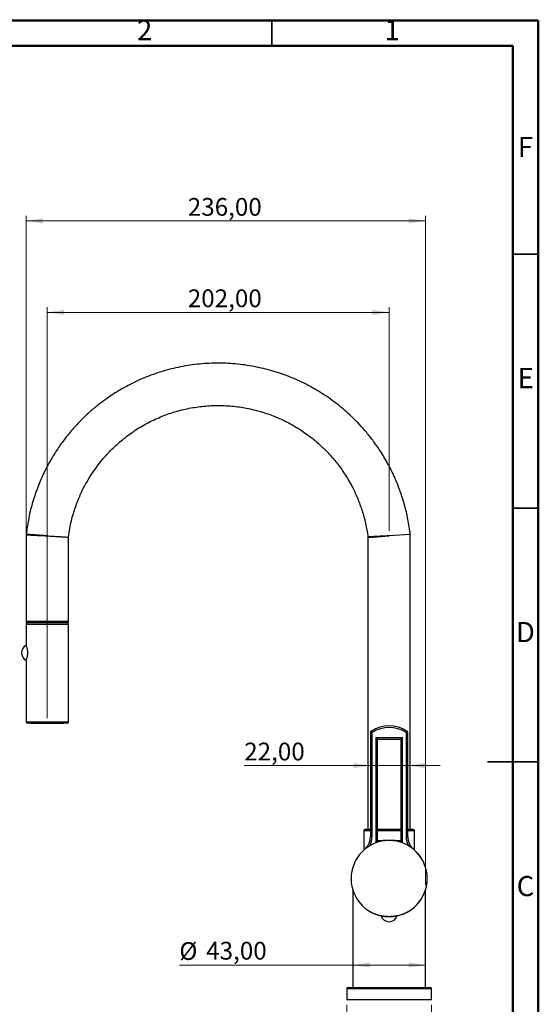
# Model space of a CAD drawing. Units: millimetres. Extents: x 2 to 208, y 2 to 295.
# Drawn here: x 105 to 208, y 101 to 295 of the extents above; entities that cross this region are included whole.
import ezdxf

# ---------------------------------------------------------------- set-up
doc = ezdxf.new("R2010")
doc.units = ezdxf.units.MM
doc.header["$PDSIZE"] = -1
doc.styles.add('SLDTEXTSTYLE1', font='TXT', dxfattribs={"width": 0.75})
doc.dimstyles.new('SLDDIMSTYLE0', dxfattribs={"dimtxt": 3.5, "dimasz": 3.302, "dimexe": 0, "dimexo": 0.0625, "dimgap": 0.875, "dimtad": 1, "dimlfac": 3, "dimrnd": 1e-09, "dimzin": 12, "dimdsep": 46, "dimtxsty": 'SLDTEXTSTYLE1', "dimsah": 1, "dimcen": 0.09, "dimadec": 0, "dimazin": 3, "dimtfac": 1, "dimtofl": 0, "dimtmove": 0, "dimatfit": 3, "dimfxl": 0, "dimfrac": 2, "dimtolj": 1, "dimtzin": 12, "dimarcsym": 0})
doc.dimstyles.new('SLDDIMSTYLE1', dxfattribs={"dimtxt": 3.5, "dimasz": 3.302, "dimexe": 0, "dimexo": 0.0625, "dimgap": 0.875, "dimtad": 1, "dimlfac": 3, "dimrnd": 1e-09, "dimzin": 12, "dimdsep": 46, "dimtxsty": 'SLDTEXTSTYLE1', "dimsah": 1, "dimcen": 0.09, "dimadec": 0, "dimazin": 3, "dimtfac": 1, "dimtmove": 0, "dimatfit": 0, "dimfxl": 0, "dimfrac": 2, "dimtolj": 1, "dimtzin": 12, "dimarcsym": 0})

# ---------------------------------------------------------------- blocks, each defined once
blk = doc.blocks.new('_D_6')
at = {"color": 7, "linetype": 'Continuous', "lineweight": 0}
for p, q in [((110.79, 157.16), (110.79, 238.02)), ((178.12, 237.02), (110.79, 237.02)), ((178.12, 194.02), (178.12, 238.02))]:
    blk.add_line(p, q, dxfattribs=at)
at = {"color": 7, "linetype": 'Continuous', "lineweight": 18}
for points in [[(110.79, 237.02), (114.09, 236.51), (114.09, 237.53)], [(178.12, 237.02), (174.82, 237.53), (174.82, 236.51)]]:
    blk.add_solid(points, dxfattribs=at)
at = {"color": 7, "linetype": 'Continuous', "lineweight": 18, "insert": (138.46, 241.53), "char_height": 3.5, "attachment_point": 1, "style": 'SLDTEXTSTYLE1'}
blk.add_mtext('202,00', dxfattribs=at)
blk = doc.blocks.new('_D_7')
at = {"color": 7, "linetype": 'Continuous', "lineweight": 0}
for p, q in [((174.43, 147.8), (149.57, 147.8)), ((174.43, 147.8), (181.81, 147.8)), ((181.81, 147.8), (188.16, 147.8))]:
    blk.add_line(p, q, dxfattribs=at)
at = {"color": 7, "linetype": 'Continuous', "lineweight": 18}
for points in [[(174.43, 147.8), (171.13, 148.3), (171.13, 147.29)], [(181.81, 147.8), (185.11, 147.29), (185.11, 148.3)]]:
    blk.add_solid(points, dxfattribs=at)
at = {"color": 7, "linetype": 'Continuous', "lineweight": 18, "insert": (149.57, 152.31), "char_height": 3.5, "attachment_point": 1, "style": 'SLDTEXTSTYLE1'}
blk.add_mtext('22,00', dxfattribs=at)
blk = doc.blocks.new('_D_8')
at = {"color": 7, "linetype": 'Continuous', "lineweight": 0}
for q in [(136.8, 108.53), (185.29, 108.53)]:
    blk.add_line((170.95, 108.53), q, dxfattribs=at)
at = {"color": 7, "linetype": 'Continuous', "lineweight": 18}
for points in [[(170.95, 108.53), (174.26, 108.03), (174.26, 109.04)], [(185.29, 108.53), (181.99, 109.04), (181.99, 108.03)]]:
    blk.add_solid(points, dxfattribs=at)
at = {"color": 7, "linetype": 'Continuous', "lineweight": 18, "char_height": 3.5, "attachment_point": 1, "rotation": 0.004, "style": 'SLDTEXTSTYLE1'}
for s, insert in [('%%c', (136.8, 113.04)), ('43,00', (142.08, 113.1))]:
    blk.add_mtext(s, dxfattribs=dict(at, insert=insert))
blk = doc.blocks.new('_D_9')
at = {"color": 7, "linetype": 'Continuous', "lineweight": 0}
for p, q in [((169.79, 100.72), (169.79, 87.14)), ((186.45, 100.72), (186.45, 87.14)), ((169.79, 88.14), (163.44, 88.14)), ((169.79, 88.14), (186.45, 88.14)), ((186.45, 88.14), (192.8, 88.14))]:
    blk.add_line(p, q, dxfattribs=at)
at = {"color": 7, "linetype": 'Continuous', "lineweight": 18}
for points in [[(169.79, 88.14), (166.49, 88.65), (166.49, 87.64)], [(186.45, 88.14), (189.76, 87.64), (189.76, 88.65)]]:
    blk.add_solid(points, dxfattribs=at)
at = {"color": 7, "linetype": 'Continuous', "lineweight": 18, "char_height": 3.5, "attachment_point": 1, "style": 'SLDTEXTSTYLE1'}
for s, insert in [('%%c', (169.16, 92.66)), ('50,00', (174.44, 92.71))]:
    blk.add_mtext(s, dxfattribs=dict(at, insert=insert))
blk = doc.blocks.new('_D_10')
at = {"color": 7, "linetype": 'Continuous', "lineweight": 0}
for p, q in [((106.62, 176.64), (106.62, 256.02)), ((185.29, 124.34), (185.29, 256.02)), ((106.62, 255.02), (185.29, 255.02))]:
    blk.add_line(p, q, dxfattribs=at)
at = {"color": 7, "linetype": 'Continuous', "lineweight": 18}
for points in [[(106.62, 255.02), (109.92, 254.51), (109.92, 255.53)], [(185.29, 255.02), (181.98, 255.53), (181.98, 254.51)]]:
    blk.add_solid(points, dxfattribs=at)
at = {"color": 7, "linetype": 'Continuous', "lineweight": 18, "insert": (138.46, 259.53), "char_height": 3.5, "attachment_point": 1, "style": 'SLDTEXTSTYLE1'}
blk.add_mtext('236,00', dxfattribs=at)

msp = doc.modelspace()

# ---------------------------------------------------------------- linework, layer by layer
at = {"color": 7, "linetype": 'Continuous', "lineweight": 50}
for p, q in [((2.5, 294.5), (207.5, 294.5)), ((207.5, 294.5), (207.5, 2.5)), ((7.5, 289.5), (202.5, 289.5)), ((202.5, 289.5), (202.5, 7.5))]:
    msp.add_line(p, q, dxfattribs=at)
at = {"color": 7, "linetype": 'Continuous', "lineweight": 35}
for p, q in [((155, 289.5), (155, 294.5)), ((202.5, 248.5), (207.5, 248.5)), ((202.5, 198.5), (207.5, 198.5)), ((207.501, 148.5), (197.499, 148.5)), ((202.5, 148.5), (207.5, 148.5))]:
    msp.add_line(p, q, dxfattribs=at)
at = {"color": 7, "linetype": 'Continuous', "lineweight": 25}
for p, q in [((106.6196, 193.2343), (106.6196, 176.1837)), ((114.9529, 176.1821), (114.9529, 192.7689)), ((173.9529, 192.7255), (173.9529, 135.193)), ((182.2863, 193.2725), (178.1196, 193.0207)), ((182.2863, 135.193), (182.2863, 193.2725)), ((106.6196, 175.6352), (106.6196, 171.4825)), ((106.6196, 175.6352), (114.9529, 175.6352)), ((114.7196, 175.8685), (106.8529, 175.8685)), ((107.0363, 175.9498), (107.0363, 175.8688)), ((110.7863, 175.8688), (107.0363, 175.8688)), ((114.5363, 175.8688), (110.7863, 175.8688)), ((114.5363, 175.8688), (114.5363, 175.9498)), ((114.9529, 156.3555), (114.9529, 175.6352)), ((106.6196, 168.5083), (106.6196, 156.3555)), ((114.9529, 156.3555), (106.6196, 156.3555)), ((106.7962, 156.179), (114.7764, 156.179)), ((107.5759, 156.179), (107.5759, 156.1576)), ((107.623, 156.1576), (107.5759, 156.1576)), ((107.5926, 156.141), (107.6397, 156.141)), ((107.623, 156.179), (107.623, 156.1576)), ((107.7677, 156.1576), (107.623, 156.1576)), ((107.6397, 156.141), (107.7843, 156.141)), ((107.7677, 156.179), (107.7677, 156.1576)), ((108.0086, 156.1576), (107.7677, 156.1576)), ((107.7843, 156.141), (108.0253, 156.141)), ((108.0086, 156.179), (108.0086, 156.1576)), ((108.3172, 156.1576), (108.0086, 156.1576)), ((108.0253, 156.141), (108.3339, 156.141)), ((108.3172, 156.179), (108.3172, 156.1576)), ((108.7008, 156.1576), (108.3172, 156.1576)), ((108.3339, 156.141), (108.7175, 156.141)), ((108.7008, 156.179), (108.7008, 156.1576)), ((109.1076, 156.1576), (108.7008, 156.1576)), ((108.7175, 156.141), (109.1038, 156.141)), ((109.1076, 156.179), (109.1076, 156.1576)), ((109.5273, 156.1576), (109.1076, 156.1576)), ((109.1243, 156.141), (109.5106, 156.141)), ((109.5273, 156.1576), (109.5273, 156.179)), ((109.5425, 156.179), (109.5425, 156.1576)), ((109.9621, 156.1576), (109.5425, 156.1576)), ((109.5591, 156.141), (109.9454, 156.141)), ((109.9621, 156.1576), (109.9621, 156.179)), ((110.0306, 156.179), (110.0306, 156.1576)), ((110.4502, 156.1576), (110.0306, 156.1576)), ((110.0472, 156.141), (110.4336, 156.141)), ((110.4502, 156.1576), (110.4502, 156.179)), ((110.5759, 156.179), (110.5759, 156.1576)), ((110.9956, 156.1576), (110.5759, 156.1576)), ((110.5926, 156.141), (110.9789, 156.141)), ((110.9956, 156.1576), (110.9956, 156.179)), ((111.1213, 156.179), (111.1213, 156.1576)), ((111.5409, 156.1576), (111.1213, 156.1576)), ((111.1379, 156.141), (111.5242, 156.141)), ((111.5409, 156.1576), (111.5409, 156.179)), ((111.6094, 156.179), (111.6094, 156.1576)), ((112.029, 156.1576), (111.6094, 156.1576)), ((111.6261, 156.141), (112.0124, 156.141)), ((112.029, 156.1576), (112.029, 156.179)), ((112.0442, 156.179), (112.0442, 156.1576)), ((112.4638, 156.1576), (112.0442, 156.1576)), ((112.0609, 156.141), (112.4472, 156.141)), ((112.4638, 156.1576), (112.4638, 156.179)), ((112.8707, 156.1576), (112.4638, 156.1576)), ((112.4677, 156.141), (112.854, 156.141)), ((112.854, 156.141), (113.2376, 156.141)), ((112.8707, 156.1576), (112.8707, 156.179)), ((113.2543, 156.1576), (112.8707, 156.1576)), ((113.2376, 156.141), (113.5462, 156.141)), ((113.2543, 156.1576), (113.2543, 156.179)), ((113.5629, 156.1576), (113.2543, 156.1576)), ((113.5462, 156.141), (113.7871, 156.141)), ((113.5629, 156.1576), (113.5629, 156.179)), ((113.8038, 156.1576), (113.5629, 156.1576)), ((113.7871, 156.141), (113.9318, 156.141)), ((113.8038, 156.1576), (113.8038, 156.179)), ((113.9485, 156.1576), (113.8038, 156.1576)), ((113.9318, 156.141), (113.9789, 156.141)), ((113.9485, 156.1576), (113.9485, 156.179)), ((113.9956, 156.1576), (113.9485, 156.1576)), ((113.9956, 156.1576), (113.9956, 156.179)), ((174.4329, 154.3185), (174.4329, 133.8021)), ((174.4329, 154.3185), (174.7663, 154.3185)), ((174.7663, 154.3185), (174.5867, 154.5993)), ((174.7663, 133.8021), (174.7663, 154.3185)), ((175.4763, 153.3007), (180.7615, 153.3007)), ((175.4763, 153.3007), (175.4763, 132.5889)), ((175.8096, 152.9674), (175.4763, 153.3007)), ((180.7615, 153.3007), (180.4281, 152.9674)), ((180.7615, 132.5889), (180.7615, 153.3007)), ((181.6526, 154.5993), (181.473, 154.3185)), ((181.473, 154.3185), (181.473, 133.8007)), ((181.473, 154.3185), (181.8064, 154.3185)), ((181.8064, 133.8007), (181.8064, 154.3185)), ((175.8096, 132.9538), (175.8096, 152.9674)), ((175.8096, 152.9674), (180.4281, 152.9674)), ((180.4281, 152.9674), (180.4281, 132.9538)), ((173.1196, 135.0164), (173.1196, 131.1412)), ((173.1196, 135.0164), (174.4329, 135.0164)), ((174.4329, 135.193), (173.2962, 135.193)), ((174.4329, 133.8021), (174.7663, 133.8021)), ((178.1196, 135.193), (175.8096, 135.193)), ((175.8096, 135.0164), (178.1196, 135.0164)), ((180.4281, 135.193), (178.1196, 135.193)), ((178.1196, 135.0164), (180.4281, 135.0164)), ((181.473, 133.8007), (181.8064, 133.8007)), ((182.943, 135.193), (181.8064, 135.193)), ((181.8064, 135.0164), (183.1196, 135.0164)), ((183.1196, 131.1401), (183.1196, 135.0164)), ((170.9529, 123.3368), (170.9543, 104.0721)), ((185.2876, 104.0726), (185.2863, 123.3389)), ((169.7876, 103.8956), (169.7876, 101.7223)), ((169.7876, 103.8956), (178.1209, 103.8956)), ((178.1209, 104.0721), (169.9642, 104.0721)), ((178.1209, 104.0721), (185.2876, 104.0726)), ((186.2777, 104.0721), (178.1209, 104.0721)), ((178.1209, 103.8956), (186.4543, 103.8956)), ((186.4543, 101.7223), (186.4543, 103.8956)), ((169.7876, 101.7223), (178.1209, 101.7223)), ((178.1209, 101.7223), (186.4543, 101.7223))]:
    msp.add_line(p, q, dxfattribs=at)
for centre, radius, start, end in [((106.8529, 175.6352), 0.2333, 90, 180), ((114.7196, 175.6352), 0.2333, 0, 90), ((107.3722, 169.9954), 1.6667, 116.818995, 243.175262), ((106.7962, 156.3555), 0.1766, 180, 270), ((107.5926, 156.1576), 0.0167, 180, 270), ((107.6397, 156.1576), 0.0167, 180, 270), ((107.7843, 156.1576), 0.0167, 180, 270), ((108.0253, 156.1576), 0.0167, 180, 270), ((108.3339, 156.1576), 0.0167, 180, 270), ((108.7175, 156.1576), 0.0167, 180, 270), ((109.1038, 156.1576), 0.0167, 270, 308.017644), ((109.1243, 156.1576), 0.0167, 180, 270), ((109.5106, 156.1576), 0.0167, 270, 0), ((109.5591, 156.1576), 0.0167, 180, 270), ((109.9454, 156.1576), 0.0167, 270, 0), ((110.0472, 156.1576), 0.0167, 180, 270), ((110.4336, 156.1576), 0.0167, 270, 0), ((110.5926, 156.1576), 0.0167, 180, 270), ((110.9789, 156.1576), 0.0167, 270, 0), ((111.1379, 156.1576), 0.0167, 180, 270), ((111.5242, 156.1576), 0.0167, 270, 0), ((111.6261, 156.1576), 0.0167, 180, 270), ((112.0124, 156.1576), 0.0167, 270, 0), ((112.0609, 156.1576), 0.0167, 180, 270), ((112.4472, 156.1576), 0.0167, 270, 0), ((112.4677, 156.1576), 0.0167, 231.982281, 270), ((112.854, 156.1576), 0.0167, 270, 0), ((113.2376, 156.1576), 0.0167, 270, 0), ((113.5462, 156.1576), 0.0167, 270, 0), ((113.7871, 156.1576), 0.0167, 270, 0), ((113.9318, 156.1576), 0.0167, 270, 0), ((113.9789, 156.1576), 0.0167, 270, 0), ((114.7764, 156.3555), 0.1766, 270, 0), ((178.1196, 149.0749), 6.5575, 57.400191, 122.599809), ((178.1196, 149.0749), 6.2242, 57.400191, 122.599809), ((174.7663, 154.3185), 0.3333, 122.599809, 180), ((181.473, 154.3185), 0.3333, 0, 57.400191), ((173.2962, 135.0164), 0.1766, 90, 180), ((171.0996, 133.8021), 3.3333, 310.385673, 0), ((171.0996, 133.8021), 3.6667, 330.590897, 0), ((185.1397, 133.8007), 3.6667, 180, 209.39771), ((185.1397, 133.8007), 3.3333, 180, 229.602933), ((182.943, 135.0164), 0.1766, 0, 90), ((178.1188, 125.5504), 7.5, 90.298255, 89.702026), ((178.1189, 105.3799), 27.3371, 95.397741, 95.547281), ((178.1189, 105.3799), 27.6704, 90.080944, 94.787249), ((178.1188, 125.5504), 7.5, 89.702026, 90.298255), ((178.1189, 105.3799), 27.6704, 89.919338, 90.080944), ((178.1189, 105.3799), 27.6704, 85.212751, 89.919338), ((178.1189, 105.3799), 27.3371, 84.452719, 84.602541), ((178.1196, 125.5499), 7.5, 277.433134, 50.962749), ((178.1196, 125.5499), 7.5, 243.491408, 263.025314), ((178.1192, 118.7283), 1.6667, 197.761119, 270), ((178.1192, 118.7283), 1.6667, 270, 342.22631), ((169.9642, 103.8956), 0.1766, 90, 180), ((186.2777, 103.8956), 0.1766, 0, 90)]:
    msp.add_arc(centre, radius, start, end, dxfattribs=at)
for points, knots in [([(182.2863, 193.2725), (182.1465, 194.2843), (181.8745, 196.2538), (181.1926, 199.076), (180.3693, 201.6865), (179.3286, 204.3179), (178.0713, 206.9093), (176.6084, 209.398), (175.1357, 211.5353), (173.7091, 213.3448), (172.3594, 214.8705), (171.0541, 216.2052), (169.7373, 217.4306), (168.3564, 218.5988), (166.4199, 220.0847), (163.8368, 221.7848), (160.5252, 223.5274), (157.0326, 224.9451), (153.4101, 226.0126), (149.6997, 226.7166), (145.9379, 227.0503), (142.1615, 227.0103), (138.4076, 226.5971), (134.7275, 225.8178), (131.2048, 224.7004), (127.9149, 223.2977), (125.3777, 221.9287), (123.4937, 220.744), (122.1085, 219.788), (120.6452, 218.6786), (119.0321, 217.3201), (117.2701, 215.6473), (115.5887, 213.8181), (114.027, 211.8769), (112.6109, 209.874), (111.2374, 207.6274), (109.9454, 205.128), (108.775, 202.3716), (107.7825, 199.3573), (107.0301, 196.3127), (106.7691, 194.2556), (106.6488, 193.3073)], [0, 0, 0, 0, 0.02762105, 0.05376788, 0.07844038, 0.10163842, 0.13027175, 0.15628432, 0.17967575, 0.20044569, 0.21859385, 0.23476793, 0.25094041, 0.26724752, 0.28368927, 0.31696687, 0.35077682, 0.38478321, 0.41878959, 0.45279598, 0.48680236, 0.52080875, 0.55481514, 0.58882152, 0.62242656, 0.65465161, 0.6854523, 0.70032194, 0.71485371, 0.73097869, 0.74999041, 0.77188854, 0.79667268, 0.81715683, 0.83926453, 0.86299564, 0.88835004, 0.91532758, 0.94392812, 0.97415149, 1, 1, 1, 1]), ([(114.9939, 192.7633), (115.0642, 193.351), (115.2505, 194.9104), (115.8703, 197.3115), (116.7465, 199.8745), (117.7619, 202.141), (118.8422, 204.1203), (119.9395, 205.8253), (121.0088, 207.2733), (122.0251, 208.4978), (123.0113, 209.572), (124.0093, 210.5613), (125.0587, 211.5074), (126.5341, 212.7153), (128.509, 214.1063), (131.0518, 215.5485), (133.7438, 216.7415), (136.546, 217.6642), (139.4256, 218.3053), (142.3546, 218.6585), (145.3041, 218.7203), (148.2453, 218.4902), (151.1378, 217.9723), (153.9159, 217.1867), (156.5191, 216.1725), (158.5338, 215.1661), (160.034, 214.2876), (161.1391, 213.5752), (162.309, 212.745), (163.602, 211.7241), (165.0189, 210.4614), (166.522, 208.9264), (168.0648, 207.0891), (169.591, 204.9229), (170.8992, 202.6406), (171.9784, 200.3051), (172.8293, 197.9764), (173.5317, 195.4493), (173.8101, 193.6778), (173.9529, 192.7688)], [0, 0, 0, 0, 0.0206959, 0.05491296, 0.08648357, 0.11540726, 0.14168362, 0.16531225, 0.18629282, 0.20462502, 0.22096311, 0.2372996, 0.25377208, 0.27038055, 0.30399562, 0.33814843, 0.37249967, 0.4068509, 0.44120214, 0.47555338, 0.50990462, 0.54425586, 0.5786071, 0.61255292, 0.64510475, 0.67621778, 0.69123822, 0.70591735, 0.72220585, 0.74141037, 0.76353056, 0.78856603, 0.81651635, 0.84738101, 0.88115948, 0.90841059, 0.93730116, 0.96783102, 1, 1, 1, 1]), ([(110.7863, 193.0207), (110.484, 193.0421), (109.8996, 193.0833), (109.0922, 193.1403), (108.4058, 193.1876), (107.8756, 193.2238), (107.4719, 193.2521), (107.1662, 193.2734), (106.8829, 193.2932), (106.6886, 193.3065), (106.5981, 193.3126), (106.6242, 193.3109), (106.6242, 193.3109)], [0, 0, 0, 0, 0.138676904, 0.268083196, 0.388206325, 0.499032553, 0.584065852, 0.668470333, 0.752248001, 0.876634448, 0.999630916, 1, 1, 1, 1]), ([(106.6196, 193.2343), (106.6196, 193.2343), (106.6464, 193.2329), (106.7536, 193.2274), (106.8333, 193.2232), (107.0423, 193.2125), (107.1721, 193.2058), (107.4765, 193.1901), (107.8253, 193.1721), (108.2494, 193.1503), (108.7048, 193.1269), (108.9473, 193.1145), (109.7025, 193.0758), (110.2441, 193.0482), (110.7863, 193.0207)], [0, 0, 0, 0, 0.125, 0.125, 0.25, 0.25, 0.375, 0.375, 0.5, 0.625, 0.625, 0.75, 0.75, 1, 1, 1, 1]), ([(110.7863, 193.0207), (111.149, 192.9988), (111.8751, 192.9549), (112.891, 192.8935), (113.7618, 192.8408), (114.4399, 192.7999), (114.8344, 192.776), (115.0001, 192.766), (114.9527, 192.7689), (114.9526, 192.7689)], [0, 0, 0, 0, 0.166461516, 0.333133411, 0.499702997, 0.666223054, 0.832957679, 0.99960928, 1, 1, 1, 1]), ([(178.1196, 193.0207), (177.847, 193.0071), (177.3019, 192.98), (176.5156, 192.9403), (175.7907, 192.9036), (175.2483, 192.8764), (174.8656, 192.8575), (174.525, 192.8406), (174.2105, 192.8251), (173.9867, 192.8142), (173.9601, 192.8129), (173.9473, 192.8123)], [0, 0, 0, 0, 0.12491438, 0.24980463, 0.37465404, 0.49945119, 0.56902577, 0.63660873, 0.7656438, 0.88677546, 1, 1, 1, 1]), ([(173.9529, 192.7255), (173.9529, 192.7255), (173.9797, 192.7274), (174.0869, 192.7351), (174.1666, 192.7408), (174.3757, 192.7557), (174.5054, 192.765), (174.8099, 192.7867), (175.1586, 192.8116), (175.5828, 192.8418), (176.0381, 192.874), (176.2806, 192.8912), (177.0359, 192.9446), (177.5775, 192.9827), (178.1196, 193.0207)], [0, 0, 0, 0, 0.125, 0.125, 0.25, 0.25, 0.375, 0.375, 0.5, 0.625, 0.625, 0.75, 0.75, 1, 1, 1, 1]), ([(114.9516, 176.1821), (114.9372, 176.1821), (114.9082, 176.1822), (114.6723, 176.1827), (114.3353, 176.1831), (113.9069, 176.1816), (113.3677, 176.1806), (112.6629, 176.1806), (111.7922, 176.1823), (110.8047, 176.1828), (109.8152, 176.1836), (108.9392, 176.1852), (108.2311, 176.1851), (107.7392, 176.1842), (107.4093, 176.1832), (107.1579, 176.1827), (106.8924, 176.1831), (106.6901, 176.1835), (106.5947, 176.1838), (106.6212, 176.1837), (106.622, 176.1837)], [0, 0, 0, 0, 0.06138746, 0.12371557, 0.18031562, 0.2298902, 0.28660993, 0.35018032, 0.42087656, 0.49843307, 0.57643473, 0.64729558, 0.71088343, 0.76739322, 0.80105026, 0.83145717, 0.87315542, 0.93565123, 0.99807039, 1, 1, 1, 1]), ([(106.6208, 176.1829), (106.6246, 176.1523), (106.6321, 176.0914), (106.6851, 176.0138), (106.7626, 175.9604), (106.8237, 175.9532), (106.8543, 175.9495)], [0, 0, 0, 0, 0.250345042, 0.500000729, 0.749762724, 1, 1, 1, 1]), ([(106.8531, 175.9495), (106.8699, 175.9495), (106.9034, 175.9495), (107.1436, 175.9495), (107.513, 175.9495), (108.0114, 175.9495), (108.6153, 175.9495), (109.3034, 175.9495), (110.0479, 175.9495), (110.8212, 175.9495), (111.5926, 175.9495), (112.3337, 175.9495), (113.0148, 175.9495), (113.6109, 175.9495), (114.0968, 175.9495), (114.4605, 175.9495), (114.6642, 175.9495), (114.747, 175.9495), (114.7193, 175.9495), (114.7193, 175.9495)], [0, 0, 0, 0, 0.06254607, 0.1249867, 0.18754262, 0.24997164, 0.31253952, 0.37495746, 0.4375354, 0.49993839, 0.56246208, 0.62491628, 0.68746199, 0.74990664, 0.81246225, 0.87489785, 0.93746182, 0.9998882, 1, 1, 1, 1]), ([(114.7185, 175.9495), (114.7491, 175.9532), (114.8102, 175.9604), (114.8877, 176.0139), (114.9408, 176.0913), (114.9483, 176.1523), (114.9521, 176.1829)], [0, 0, 0, 0, 0.2501946, 0.49998, 0.74975265, 1, 1, 1, 1]), ([(106.6627, 168.611), (106.6632, 168.6121), (106.6781, 168.6475), (106.7552, 168.8467), (106.8376, 169.1339), (106.895, 169.3969), (106.9342, 169.6905), (106.948, 169.9954), (106.9343, 170.3003), (106.8949, 170.5941), (106.8379, 170.8562), (106.7537, 171.148), (106.6639, 171.3793), (106.6474, 171.4168), (106.6419, 171.4294)], [0, 0, 0, 0, 0.00526456, 0.15903136, 0.23209461, 0.31137497, 0.3888297, 0.46400117, 0.53917264, 0.61662737, 0.69590357, 0.76897098, 0.92273778, 1, 1, 1, 1]), ([(175.8096, 132.9538), (175.8078, 132.9518), (175.8039, 132.9477), (175.7764, 132.9176), (175.7377, 132.8755), (175.6763, 132.8084), (175.5872, 132.711), (175.5133, 132.6297), (175.4763, 132.5889)], [0, 0, 0, 0, 0.11886325, 0.24689185, 0.36384584, 0.49709096, 0.74822345, 1, 1, 1, 1]), ([(180.7615, 132.5889), (180.7245, 132.6297), (180.6506, 132.711), (180.5615, 132.8084), (180.5001, 132.8755), (180.4614, 132.9176), (180.4338, 132.9477), (180.43, 132.9518), (180.4281, 132.9538)], [0, 0, 0, 0, 0.25177641, 0.50290878, 0.63612909, 0.75310771, 0.88112644, 1, 1, 1, 1]), ([(179.7064, 118.2203), (179.7005, 118.219), (179.6884, 118.2164), (179.5616, 118.1897), (179.2642, 118.1337), (178.7371, 118.0682), (178.1192, 118.0415), (177.5014, 118.0681), (176.9742, 118.1336), (176.6768, 118.1896), (176.5499, 118.2162), (176.5378, 118.2189), (176.5319, 118.2202)], [0, 0, 0, 0, 0.06110324, 0.12444865, 0.24808715, 0.37366363, 0.4998346, 0.62600558, 0.75158206, 0.87522056, 0.93856597, 1, 1, 1, 1])]:
    msp.add_open_spline(points, degree=3, knots=knots, dxfattribs=at)
for points in [[(106.624, 193.3109), (106.6227, 193.2982), (106.6201, 193.2727), (106.6198, 193.2471), (106.6196, 193.2343)], [(173.9472, 192.8123), (173.9489, 192.7979), (173.9522, 192.769), (173.9527, 192.74), (173.9529, 192.7255)]]:
    msp.add_open_spline(points, degree=3, dxfattribs=at)
at = {"color": 7, "linetype": 'Continuous', "lineweight": 0}
for p in [(178.1196, 193.0207), (110.7857, 156.1576)]:
    msp.add_point(p, dxfattribs=at)

# ---------------------------------------------------------------- texts
at = {"color": 7, "linetype": 'Continuous', "lineweight": 0, "char_height": 3.9687, "attachment_point": 2, "style": 'SLDTEXTSTYLE1'}
for s, insert in [('2', (129.96, 294.5602)), ('1', (178.71, 294.5602)), ('F', (204.9577, 271.5602)), ('E', (205.0078, 226.0602)), ('D', (204.9527, 176.0602)), ('C', (204.9587, 126.0602))]:
    msp.add_mtext(s, dxfattribs=dict(at, insert=insert))

# ---------------------------------------------------------------- dimensions: what is measured, and where the dimension line sits
at = {"color": 7, "linetype": 'Continuous', "lineweight": 18}
for base, p1, p2, dimstyle, picture, middle in [((185.2863, 255.0191), (106.6196, 175.6352), (185.2863, 123.3398), 'SLDDIMSTYLE0', '_D_10', (145.5717, 255.0191)), ((181.8064, 147.7967), (174.4329, 154.3185), (181.8064, 154.3185), 'SLDDIMSTYLE1', '_D_7', (155.3891, 147.7967))]:
    dim = msp.add_linear_dim(base=base, p1=p1, p2=p2, angle=0, dimstyle=dimstyle, dxfattribs=at)
    dim.commit()
    dim.dimension.update_dxf_attribs({"geometry": picture, "text_midpoint": middle, "dimtype": 160})
dim = msp.add_linear_dim(base=(110.7857, 237.0191), p1=(178.1196, 193.0207), p2=(110.7857, 156.1576), dimstyle='SLDDIMSTYLE0', dxfattribs=at)
dim.commit()
dim.dimension.update_dxf_attribs({"geometry": '_D_6', "text_midpoint": (145.5717, 237.0191), "dimtype": 160})
for base, p1, p2, angle, dimstyle, picture, middle in [((185.2873, 108.534), (170.9543, 104.0716), (185.2876, 104.0726), 0.003974, 'SLDDIMSTYLE0', '_D_8', (145.2551, 108.5312)), ((186.4543, 88.1448), (169.7876, 101.7223), (186.4543, 101.7223), 0, 'SLDDIMSTYLE1', '_D_9', (177.621, 88.1448))]:
    dim = msp.add_linear_dim(base=base, p1=p1, p2=p2, angle=angle, text='%%c<>', dimstyle=dimstyle, dxfattribs=at)
    dim.commit()
    dim.dimension.update_dxf_attribs({"geometry": picture, "text_midpoint": middle, "dimtype": 160})

doc.saveas('drawing.dxf')
